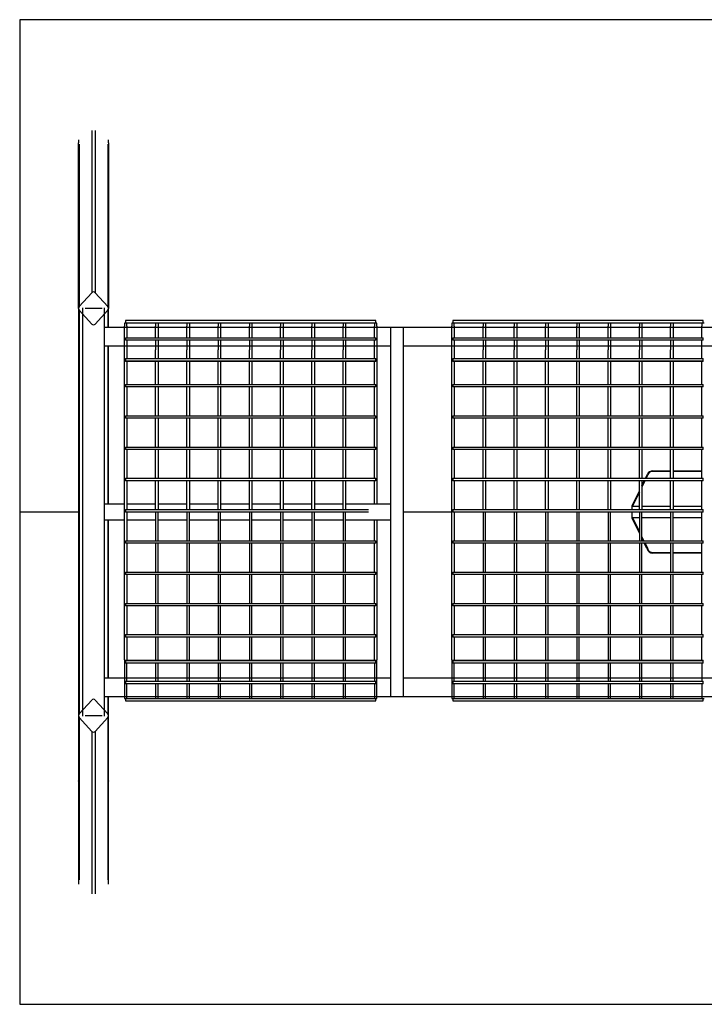
# Model space of a CAD drawing. Units: millimetres. Extents: x -9926 to 8674, y -12306 to 9294.
# Drawn here: x -4301 to -3188, y -8306 to -6706 of the extents above; entities that cross this region are included whole.
import ezdxf

# ---------------------------------------------------------------- set-up
doc = ezdxf.new("R2010")
doc.units = ezdxf.units.MM

# ---------------------------------------------------------------- blocks, each defined once
blk = doc.blocks.new('Relic Wide Power Table 2350x1600 with Relic Cloud Cutline Top')
at = {"color": 0}
for p, q in [((1175, 800), (-1175, 800)), ((-1175, 800), (-1175, 0.5)), ((-1057.8, 620.2), (-1057.8, 356.4)), ((-1052.2, 620.2), (-1052.2, 356.4)), ((-1079.4, 604.8), (-1079.4, 600)), ((-1079.4, 330.9), (-1079.4, 600)), ((-1078.3, 597.6), (-1078.3, 333.8)), ((-1031.7, 597.6), (-1031.7, 333.8)), ((-1030.6, 600), (-1030.6, 604.8)), ((-1030.6, 600), (-1030.6, 330.9)), ((-1079.4, 437.2), (-1079.4, -437.2)), ((-1030.6, 299.9), (-1030.6, 437.2)), ((-1057.8, 356.4), (-1078.3, 333.8)), ((-1031.7, 333.8), (-1052.2, 356.4)), ((-1078.3, 328.1), (-1057.8, 305.5)), ((-1078.3, 328.1), (-1078.3, -328.1)), ((-1072.8, 331.8), (-1072.8, -331.8)), ((-1041.2, 330.9), (-1068.8, 330.9)), ((-1052.2, 305.5), (-1031.7, 328.1)), ((-1037.2, -331.8), (-1037.2, 331.8)), ((-1031.7, 328.1), (-1031.7, 299.9)), ((-1001, 307), (-1005, 307)), ((-1005, 307), (-1005, 302)), ((-596.6, 311), (-1003, 311)), ((-1003, 311), (-1003, 307)), ((-1001, 302), (-1001, 307)), ((-954.2, 307), (-1001, 307)), ((-950.2, 307), (-954.2, 307)), ((-954.2, 307), (-954.2, 302)), ((-950.2, 307), (-950.2, 302)), ((-903.4, 307), (-950.2, 307)), ((-899.4, 307), (-903.4, 307)), ((-903.4, 307), (-903.4, 302)), ((-899.4, 307), (-899.4, 302)), ((-852.6, 307), (-899.4, 307)), ((-848.6, 307), (-852.6, 307)), ((-852.6, 307), (-852.6, 302)), ((-848.6, 307), (-848.6, 302)), ((-801.8, 307), (-848.6, 307)), ((-797.8, 307), (-801.8, 307)), ((-801.8, 307), (-801.8, 302)), ((-797.8, 307), (-797.8, 302)), ((-751, 307), (-797.8, 307)), ((-747, 307), (-751, 307)), ((-751, 307), (-751, 302)), ((-747, 307), (-747, 302)), ((-700.2, 307), (-747, 307)), ((-696.2, 307), (-700.2, 307)), ((-700.2, 307), (-700.2, 302)), ((-696.2, 307), (-696.2, 302)), ((-649.4, 307), (-696.2, 307)), ((-645.4, 307), (-649.4, 307)), ((-649.4, 307), (-649.4, 302)), ((-645.4, 307), (-645.4, 302)), ((-598.6, 307), (-645.4, 307)), ((-594.6, 307), (-598.6, 307)), ((-598.6, 307), (-598.6, 302)), ((-596.6, 307), (-596.6, 311)), ((-594.6, 302), (-594.6, 307)), ((-469, 307), (-473, 307)), ((-473, 307), (-473, 302)), ((-64.6, 311), (-471, 311)), ((-471, 311), (-471, 307)), ((-469, 302), (-469, 307)), ((-422.2, 307), (-469, 307)), ((-418.2, 307), (-422.2, 307)), ((-422.2, 307), (-422.2, 302)), ((-418.2, 307), (-418.2, 302)), ((-371.4, 307), (-418.2, 307)), ((-367.4, 307), (-371.4, 307)), ((-371.4, 307), (-371.4, 302)), ((-367.4, 307), (-367.4, 302)), ((-320.6, 307), (-367.4, 307)), ((-316.6, 307), (-320.6, 307)), ((-320.6, 307), (-320.6, 302)), ((-316.6, 307), (-316.6, 302)), ((-269.8, 307), (-316.6, 307)), ((-265.8, 307), (-269.8, 307)), ((-269.8, 307), (-269.8, 302)), ((-265.8, 307), (-265.8, 302)), ((-219, 307), (-265.8, 307)), ((-215, 307), (-219, 307)), ((-219, 307), (-219, 302)), ((-215, 307), (-215, 302)), ((-168.2, 307), (-215, 307)), ((-164.2, 307), (-168.2, 307)), ((-168.2, 307), (-168.2, 302)), ((-164.2, 307), (-164.2, 302)), ((-117.4, 307), (-164.2, 307)), ((-113.4, 307), (-117.4, 307)), ((-117.4, 307), (-117.4, 302)), ((-113.4, 307), (-113.4, 302)), ((-66.6, 307), (-113.4, 307)), ((-62.6, 307), (-66.6, 307)), ((-66.6, 307), (-66.6, 302)), ((-64.6, 307), (-64.6, 311)), ((1035, 300), (-1037.2, 300)), ((-1037.2, 296), (-1037.2, 300)), ((-1037.2, 274), (-1037.2, 296)), ((-1005, 263.3), (-1005, 302)), ((-1001, 302), (-1001, 283)), ((-954.2, 283), (-954.2, 302)), ((-950.2, 302), (-950.2, 283)), ((-903.4, 283), (-903.4, 302)), ((-899.4, 302), (-899.4, 283)), ((-852.6, 283), (-852.6, 302)), ((-848.6, 302), (-848.6, 283)), ((-801.8, 283), (-801.8, 302)), ((-797.8, 302), (-797.8, 283)), ((-751, 283), (-751, 302)), ((-747, 302), (-747, 283)), ((-700.2, 283), (-700.2, 302)), ((-696.2, 302), (-696.2, 283)), ((-649.4, 283), (-649.4, 302)), ((-645.4, 302), (-645.4, 283)), ((-598.6, 283), (-598.6, 302)), ((-594.6, 302), (-594.6, 263.3)), ((-552.2, 300), (-572.2, 300)), ((-572.2, 290), (-572.2, 300)), ((-572.2, -290), (-572.2, 290)), ((-552.2, 300), (-552.2, 290)), ((-552.2, 290), (-552.2, -290)), ((-473, 263.3), (-473, 302)), ((-469, 302), (-469, 283)), ((-422.2, 283), (-422.2, 302)), ((-418.2, 302), (-418.2, 283)), ((-371.4, 283), (-371.4, 302)), ((-367.4, 302), (-367.4, 283)), ((-320.6, 283), (-320.6, 302)), ((-316.6, 302), (-316.6, 283)), ((-269.8, 283), (-269.8, 302)), ((-265.8, 302), (-265.8, 283)), ((-219, 283), (-219, 302)), ((-215, 302), (-215, 283)), ((-168.2, 283), (-168.2, 302)), ((-164.2, 302), (-164.2, 283)), ((-117.4, 283), (-117.4, 302)), ((-113.4, 302), (-113.4, 283)), ((-66.6, 283), (-66.6, 302)), ((-1037.2, 270), (-1037.2, 274)), ((-1003, 283), (-596.6, 283)), ((-1003, 283), (-1003, 279)), ((-596.6, 279), (-1003, 279)), ((-1001, 279), (-1001, 263.3)), ((-954.2, 279), (-954.2, 263.3)), ((-950.2, 279), (-950.2, 263.3)), ((-903.4, 279), (-903.4, 263.3)), ((-899.4, 279), (-899.4, 263.3)), ((-852.6, 279), (-852.6, 263.3)), ((-848.6, 279), (-848.6, 263.3)), ((-801.8, 279), (-801.8, 263.3)), ((-797.8, 279), (-797.8, 263.3)), ((-751, 279), (-751, 263.3)), ((-747, 279), (-747, 263.3)), ((-700.2, 279), (-700.2, 263.3)), ((-696.2, 279), (-696.2, 263.3)), ((-649.4, 279), (-649.4, 263.3)), ((-645.4, 279), (-645.4, 263.3)), ((-598.6, 263.3), (-598.6, 279)), ((-596.6, 279), (-596.6, 283)), ((-471, 283), (-64.6, 283)), ((-471, 283), (-471, 279)), ((-64.6, 279), (-471, 279)), ((-469, 279), (-469, 263.3)), ((-422.2, 279), (-422.2, 263.3)), ((-418.2, 279), (-418.2, 263.3)), ((-371.4, 279), (-371.4, 263.3)), ((-367.4, 279), (-367.4, 263.3)), ((-320.6, 279), (-320.6, 263.3)), ((-316.6, 279), (-316.6, 263.3)), ((-269.8, 279), (-269.8, 263.3)), ((-265.8, 279), (-265.8, 263.3)), ((-219, 279), (-219, 263.3)), ((-215, 279), (-215, 263.3)), ((-168.2, 279), (-168.2, 263.3)), ((-164.2, 279), (-164.2, 263.3)), ((-117.4, 279), (-117.4, 263.3)), ((-113.4, 279), (-113.4, 263.3)), ((-66.6, 263.3), (-66.6, 279)), ((-64.6, 279), (-64.6, 283)), ((-1037.2, 270), (-572.2, 270)), ((-1031.7, 270.1), (-1031.7, 12.3)), ((-1030.6, 12.3), (-1030.6, 270.1)), ((-1005, 256.5), (-1005, 263.3)), ((-1005, 246.9), (-1005, 256.5)), ((-1001, 263.3), (-1001, 256.5)), ((-1001, 256.5), (-1001, 249.5)), ((-954.2, 256.5), (-954.2, 263.3)), ((-954.2, 249.5), (-954.2, 256.5)), ((-950.2, 263.3), (-950.2, 256.5)), ((-950.2, 256.5), (-950.2, 249.5)), ((-903.4, 256.5), (-903.4, 263.3)), ((-903.4, 249.5), (-903.4, 256.5)), ((-899.4, 263.3), (-899.4, 256.5)), ((-899.4, 256.5), (-899.4, 249.5)), ((-852.6, 256.5), (-852.6, 263.3)), ((-852.6, 249.5), (-852.6, 256.5)), ((-848.6, 263.3), (-848.6, 256.5)), ((-848.6, 256.5), (-848.6, 249.5)), ((-801.8, 256.5), (-801.8, 263.3)), ((-801.8, 249.5), (-801.8, 256.5)), ((-797.8, 263.3), (-797.8, 256.5)), ((-797.8, 256.5), (-797.8, 249.5)), ((-751, 256.5), (-751, 263.3)), ((-751, 249.5), (-751, 256.5)), ((-747, 263.3), (-747, 256.5)), ((-747, 256.5), (-747, 249.5)), ((-700.2, 256.5), (-700.2, 263.3)), ((-700.2, 249.5), (-700.2, 256.5)), ((-696.2, 263.3), (-696.2, 256.5)), ((-696.2, 256.5), (-696.2, 249.5)), ((-649.4, 256.5), (-649.4, 263.3)), ((-649.4, 249.5), (-649.4, 256.5)), ((-645.4, 263.3), (-645.4, 256.5)), ((-645.4, 256.5), (-645.4, 249.5)), ((-598.6, 256.5), (-598.6, 263.3)), ((-598.6, 249.5), (-598.6, 256.5)), ((-594.6, 263.3), (-594.6, 256.5)), ((-594.6, 256.5), (-594.6, 246.9)), ((-552.2, 270), (550, 270)), ((-473, 256.5), (-473, 263.3)), ((-473, 246.9), (-473, 256.5)), ((-469, 263.3), (-469, 256.5)), ((-469, 256.5), (-469, 249.5)), ((-422.2, 256.5), (-422.2, 263.3)), ((-422.2, 249.5), (-422.2, 256.5)), ((-418.2, 263.3), (-418.2, 256.5)), ((-418.2, 256.5), (-418.2, 249.5)), ((-371.4, 256.5), (-371.4, 263.3)), ((-371.4, 249.5), (-371.4, 256.5)), ((-367.4, 263.3), (-367.4, 256.5)), ((-367.4, 256.5), (-367.4, 249.5)), ((-320.6, 256.5), (-320.6, 263.3)), ((-320.6, 249.5), (-320.6, 256.5)), ((-316.6, 263.3), (-316.6, 256.5)), ((-316.6, 256.5), (-316.6, 249.5)), ((-269.8, 256.5), (-269.8, 263.3)), ((-269.8, 249.5), (-269.8, 256.5)), ((-265.8, 263.3), (-265.8, 256.5)), ((-265.8, 256.5), (-265.8, 249.5)), ((-219, 256.5), (-219, 263.3)), ((-219, 249.5), (-219, 256.5)), ((-215, 263.3), (-215, 256.5)), ((-215, 256.5), (-215, 249.5)), ((-168.2, 256.5), (-168.2, 263.3)), ((-168.2, 249.5), (-168.2, 256.5)), ((-164.2, 263.3), (-164.2, 256.5)), ((-164.2, 256.5), (-164.2, 249.5)), ((-117.4, 256.5), (-117.4, 263.3)), ((-117.4, 249.5), (-117.4, 256.5)), ((-113.4, 263.3), (-113.4, 256.5)), ((-113.4, 256.5), (-113.4, 249.5)), ((-66.6, 256.5), (-66.6, 263.3)), ((-66.6, 249.5), (-66.6, 256.5)), ((-1005, 244), (-1005, 246.9)), ((-1005, -240), (-1005, 244)), ((-1003, 249.5), (-1001, 249.5)), ((-1003, 249.5), (-1003, 245.6)), ((-1003, 245.6), (-596.6, 245.6)), ((-1003, 245.6), (-1003, 244.6)), ((-596.6, 244.6), (-1003, 244.6)), ((-1001, 249.5), (-954.2, 249.5)), ((-1001, 244), (-1001, 207.2)), ((-954.2, 249.5), (-950.2, 249.5)), ((-954.2, 207.2), (-954.2, 244)), ((-950.2, 249.5), (-903.4, 249.5)), ((-950.2, 244), (-950.2, 207.2)), ((-903.4, 249.5), (-899.4, 249.5)), ((-903.4, 207.2), (-903.4, 244)), ((-899.4, 249.5), (-852.6, 249.5)), ((-899.4, 244), (-899.4, 207.2)), ((-852.6, 249.5), (-848.6, 249.5)), ((-852.6, 207.2), (-852.6, 244)), ((-848.6, 249.5), (-801.8, 249.5)), ((-848.6, 244), (-848.6, 207.2)), ((-801.8, 249.5), (-797.8, 249.5)), ((-801.8, 207.2), (-801.8, 244)), ((-797.8, 249.5), (-751, 249.5)), ((-797.8, 244), (-797.8, 207.2)), ((-751, 249.5), (-747, 249.5)), ((-751, 207.2), (-751, 244)), ((-747, 249.5), (-700.2, 249.5)), ((-747, 244), (-747, 207.2)), ((-700.2, 249.5), (-696.2, 249.5)), ((-700.2, 207.2), (-700.2, 244)), ((-696.2, 249.5), (-649.4, 249.5)), ((-696.2, 244), (-696.2, 207.2)), ((-649.4, 249.5), (-645.4, 249.5)), ((-649.4, 207.2), (-649.4, 244)), ((-645.4, 249.5), (-598.6, 249.5)), ((-645.4, 244), (-645.4, 207.2)), ((-598.6, 249.5), (-596.6, 249.5)), ((-598.6, 207.2), (-598.6, 244)), ((-596.6, 245.6), (-596.6, 249.5)), ((-596.6, 244.6), (-596.6, 245.6)), ((-594.6, 246.9), (-594.6, 244)), ((-594.6, 244), (-594.6, 12.4)), ((-473, 244), (-473, 246.9)), ((-473, -240), (-473, 244)), ((-471, 249.5), (-469, 249.5)), ((-471, 249.5), (-471, 245.6)), ((-471, 245.6), (-64.6, 245.6)), ((-471, 245.6), (-471, 244.6)), ((-64.6, 244.6), (-471, 244.6)), ((-469, 249.5), (-422.2, 249.5)), ((-469, 244), (-469, 207.2)), ((-422.2, 249.5), (-418.2, 249.5)), ((-422.2, 207.2), (-422.2, 244)), ((-418.2, 249.5), (-371.4, 249.5)), ((-418.2, 244), (-418.2, 207.2)), ((-371.4, 249.5), (-367.4, 249.5)), ((-371.4, 207.2), (-371.4, 244)), ((-367.4, 249.5), (-320.6, 249.5)), ((-367.4, 244), (-367.4, 207.2)), ((-320.6, 249.5), (-316.6, 249.5)), ((-320.6, 207.2), (-320.6, 244)), ((-316.6, 249.5), (-269.8, 249.5)), ((-316.6, 244), (-316.6, 207.2)), ((-269.8, 249.5), (-265.8, 249.5)), ((-269.8, 207.2), (-269.8, 244)), ((-265.8, 249.5), (-219, 249.5)), ((-265.8, 244), (-265.8, 207.2)), ((-219, 249.5), (-215, 249.5)), ((-219, 207.2), (-219, 244)), ((-215, 249.5), (-168.2, 249.5)), ((-215, 244), (-215, 207.2)), ((-168.2, 249.5), (-164.2, 249.5)), ((-168.2, 207.2), (-168.2, 244)), ((-164.2, 249.5), (-117.4, 249.5)), ((-164.2, 244), (-164.2, 207.2)), ((-117.4, 249.5), (-113.4, 249.5)), ((-117.4, 207.2), (-117.4, 244)), ((-113.4, 249.5), (-66.6, 249.5)), ((-113.4, 244), (-113.4, 207.2)), ((-66.6, 249.5), (-64.6, 249.5)), ((-66.6, 207.2), (-66.6, 244)), ((-64.6, 245.6), (-64.6, 249.5)), ((-64.6, 244.6), (-64.6, 245.6)), ((-1003, 207.2), (-596.6, 207.2)), ((-1003, 207.2), (-1003, 203.2)), ((-596.6, 203.2), (-1003, 203.2)), ((-1001, 203.2), (-1001, 156.4)), ((-954.2, 156.4), (-954.2, 203.2)), ((-950.2, 203.2), (-950.2, 156.4)), ((-903.4, 156.4), (-903.4, 203.2)), ((-899.4, 203.2), (-899.4, 156.4)), ((-852.6, 156.4), (-852.6, 203.2)), ((-848.6, 203.2), (-848.6, 156.4)), ((-801.8, 156.4), (-801.8, 203.2)), ((-797.8, 203.2), (-797.8, 156.4)), ((-751, 156.4), (-751, 203.2)), ((-747, 203.2), (-747, 156.4)), ((-700.2, 156.4), (-700.2, 203.2)), ((-696.2, 203.2), (-696.2, 156.4)), ((-649.4, 156.4), (-649.4, 203.2)), ((-645.4, 203.2), (-645.4, 156.4)), ((-598.6, 156.4), (-598.6, 203.2)), ((-596.6, 203.2), (-596.6, 207.2)), ((-471, 207.2), (-64.6, 207.2)), ((-471, 207.2), (-471, 203.2)), ((-64.6, 203.2), (-471, 203.2)), ((-469, 203.2), (-469, 156.4)), ((-422.2, 156.4), (-422.2, 203.2)), ((-418.2, 203.2), (-418.2, 156.4)), ((-371.4, 156.4), (-371.4, 203.2)), ((-367.4, 203.2), (-367.4, 156.4)), ((-320.6, 156.4), (-320.6, 203.2)), ((-316.6, 203.2), (-316.6, 156.4)), ((-269.8, 156.4), (-269.8, 203.2)), ((-265.8, 203.2), (-265.8, 156.4)), ((-219, 156.4), (-219, 203.2)), ((-215, 203.2), (-215, 156.4)), ((-168.2, 156.4), (-168.2, 203.2)), ((-164.2, 203.2), (-164.2, 156.4)), ((-117.4, 156.4), (-117.4, 203.2)), ((-113.4, 203.2), (-113.4, 156.4)), ((-66.6, 156.4), (-66.6, 203.2)), ((-64.6, 203.2), (-64.6, 207.2)), ((-1003, 156.4), (-596.6, 156.4)), ((-1003, 156.4), (-1003, 152.4)), ((-596.6, 152.4), (-1003, 152.4)), ((-1001, 152.4), (-1001, 105.6)), ((-954.2, 105.6), (-954.2, 152.4)), ((-950.2, 152.4), (-950.2, 105.6)), ((-903.4, 105.6), (-903.4, 152.4)), ((-899.4, 152.4), (-899.4, 105.6)), ((-852.6, 105.6), (-852.6, 152.4)), ((-848.6, 152.4), (-848.6, 105.6)), ((-801.8, 105.6), (-801.8, 152.4)), ((-797.8, 152.4), (-797.8, 105.6)), ((-751, 105.6), (-751, 152.4)), ((-747, 152.4), (-747, 105.6)), ((-700.2, 105.6), (-700.2, 152.4)), ((-696.2, 152.4), (-696.2, 105.6)), ((-649.4, 105.6), (-649.4, 152.4)), ((-645.4, 152.4), (-645.4, 105.6)), ((-598.6, 105.6), (-598.6, 152.4)), ((-596.6, 152.4), (-596.6, 156.4)), ((-471, 156.4), (-64.6, 156.4)), ((-471, 156.4), (-471, 152.4)), ((-64.6, 152.4), (-471, 152.4)), ((-469, 152.4), (-469, 105.6)), ((-422.2, 105.6), (-422.2, 152.4)), ((-418.2, 152.4), (-418.2, 105.6)), ((-371.4, 105.6), (-371.4, 152.4)), ((-367.4, 152.4), (-367.4, 105.6)), ((-320.6, 105.6), (-320.6, 152.4)), ((-316.6, 152.4), (-316.6, 105.6)), ((-269.8, 105.6), (-269.8, 152.4)), ((-265.8, 152.4), (-265.8, 105.6)), ((-219, 105.6), (-219, 152.4)), ((-215, 152.4), (-215, 105.6)), ((-168.2, 105.6), (-168.2, 152.4)), ((-164.2, 152.4), (-164.2, 105.6)), ((-117.4, 105.6), (-117.4, 152.4)), ((-113.4, 152.4), (-113.4, 105.6)), ((-66.6, 105.6), (-66.6, 152.4)), ((-64.6, 152.4), (-64.6, 156.4)), ((-1003, 105.6), (-596.6, 105.6)), ((-1003, 105.6), (-1003, 101.6)), ((-596.6, 101.6), (-1003, 101.6)), ((-1001, 101.6), (-1001, 54.8)), ((-954.2, 54.8), (-954.2, 101.6)), ((-950.2, 101.6), (-950.2, 54.8)), ((-903.4, 54.8), (-903.4, 101.6)), ((-899.4, 101.6), (-899.4, 54.8)), ((-852.6, 54.8), (-852.6, 101.6)), ((-848.6, 101.6), (-848.6, 54.8)), ((-801.8, 54.8), (-801.8, 101.6)), ((-797.8, 101.6), (-797.8, 54.8)), ((-751, 54.8), (-751, 101.6)), ((-747, 101.6), (-747, 54.8)), ((-700.2, 54.8), (-700.2, 101.6)), ((-696.2, 101.6), (-696.2, 54.8)), ((-649.4, 54.8), (-649.4, 101.6)), ((-645.4, 101.6), (-645.4, 54.8)), ((-598.6, 54.8), (-598.6, 101.6)), ((-596.6, 101.6), (-596.6, 105.6)), ((-471, 105.6), (-64.6, 105.6)), ((-471, 105.6), (-471, 101.6)), ((-64.6, 101.6), (-471, 101.6)), ((-469, 101.6), (-469, 54.8)), ((-422.2, 54.8), (-422.2, 101.6)), ((-418.2, 101.6), (-418.2, 54.8)), ((-371.4, 54.8), (-371.4, 101.6)), ((-367.4, 101.6), (-367.4, 54.8)), ((-320.6, 54.8), (-320.6, 101.6)), ((-316.6, 101.6), (-316.6, 54.8)), ((-269.8, 54.8), (-269.8, 101.6)), ((-265.8, 101.6), (-265.8, 54.8)), ((-219, 54.8), (-219, 101.6)), ((-215, 101.6), (-215, 54.8)), ((-168.2, 54.8), (-168.2, 101.6)), ((-164.2, 101.6), (-164.2, 54.8)), ((-117.4, 54.8), (-117.4, 101.6)), ((-113.4, 101.6), (-113.4, 54.8)), ((-66.6, 54.8), (-66.6, 101.6)), ((-64.6, 101.6), (-64.6, 105.6)), ((-146.2, 67), (-117.4, 67)), ((-117.4, 66), (-146.2, 66)), ((-113.4, 67), (-66.6, 67)), ((-66.6, 66), (-113.4, 66)), ((-1003, 54.8), (-596.6, 54.8)), ((-1003, 54.8), (-1003, 50.8)), ((-596.6, 50.8), (-1003, 50.8)), ((-1001, 50.8), (-1001, 4)), ((-954.2, 4), (-954.2, 50.8)), ((-950.2, 50.8), (-950.2, 4)), ((-903.4, 4), (-903.4, 50.8)), ((-899.4, 50.8), (-899.4, 4)), ((-852.6, 4), (-852.6, 50.8)), ((-848.6, 50.8), (-848.6, 4)), ((-801.8, 4), (-801.8, 50.8)), ((-797.8, 50.8), (-797.8, 4)), ((-751, 4), (-751, 50.8)), ((-747, 50.8), (-747, 4)), ((-700.2, 4), (-700.2, 50.8)), ((-696.2, 50.8), (-696.2, 4)), ((-649.4, 4), (-649.4, 50.8)), ((-645.4, 50.8), (-645.4, 4)), ((-598.6, 12.4), (-598.6, 50.8)), ((-596.6, 50.8), (-596.6, 54.8)), ((-471, 54.8), (-64.6, 54.8)), ((-471, 54.8), (-471, 50.8)), ((-64.6, 50.8), (-471, 50.8)), ((-469, 50.8), (-469, 4)), ((-422.2, 4), (-422.2, 50.8)), ((-418.2, 50.8), (-418.2, 4)), ((-371.4, 4), (-371.4, 50.8)), ((-367.4, 50.8), (-367.4, 4)), ((-320.6, 4), (-320.6, 50.8)), ((-316.6, 50.8), (-316.6, 4)), ((-269.8, 4), (-269.8, 50.8)), ((-265.8, 50.8), (-265.8, 4)), ((-219, 4), (-219, 50.8)), ((-215, 50.8), (-215, 4)), ((-168.2, 4), (-168.2, 50.8)), ((-159.2, 50.8), (-164.2, 40.4)), ((-164.2, 42.7), (-160.3, 50.8)), ((-164.2, 50.8), (-164.2, 4)), ((-158.4, 54.8), (-155.2, 61.3)), ((-154.3, 60.9), (-157.3, 54.8)), ((-117.4, 4), (-117.4, 50.8)), ((-113.4, 50.8), (-113.4, 4)), ((-66.6, 4), (-66.6, 50.8)), ((-64.6, 50.8), (-64.6, 54.8)), ((-180, 10), (-168.2, 34.5)), ((-168.2, 32.2), (-179.1, 9.5)), ((-1175, 0.5), (-1078.8, 0.5)), ((-1005, 12.5), (-1037.6, 12.5)), ((-1003, 4), (-608.1, 4)), ((-1003, 4), (-1003, 0)), ((-608.1, 0), (-1003, 0)), ((-954.2, 12.5), (-1001, 12.5)), ((-1001, 0), (-1001, -46.8)), ((-903.4, 12.5), (-950.2, 12.5)), ((-852.6, 12.5), (-899.4, 12.5)), ((-801.8, 12.5), (-848.6, 12.5)), ((-751, 12.5), (-797.8, 12.5)), ((-700.2, 12.5), (-747, 12.5)), ((-649.4, 12.5), (-696.2, 12.5)), ((-572.2, 12.5), (-645.4, 12.5)), ((-552.2, 0.5), (-473, 0.5)), ((-471, 4), (-64.6, 4)), ((-471, 4), (-471, 0)), ((-469, 0), (-469, -46.8)), ((-180, 4), (-180, 10)), ((-179.1, 9.5), (-168.2, 9.5)), ((-164.2, 9.5), (-117.4, 9.5)), ((-113.4, 9.5), (-66.6, 9.5)), ((-66.6, -46.8), (-66.6, 0)), ((-64.6, 0), (-64.6, 4)), ((-1078.8, -0.5), (-1175, -0.5)), ((-1175, -0.5), (-1175, -800)), ((-1037.8, -12.5), (-1005, -12.5)), ((-1031.7, -12.3), (-1031.7, -270.1)), ((-1030.6, -270.1), (-1030.6, -12.3)), ((-1001, -12.5), (-954.2, -12.5)), ((-954.2, 0), (-954.2, -46.8)), ((-950.2, -46.8), (-950.2, 0)), ((-950.2, -12.5), (-903.4, -12.5)), ((-903.4, 0), (-903.4, -46.8)), ((-899.4, -46.8), (-899.4, 0)), ((-899.4, -12.5), (-852.6, -12.5)), ((-852.6, 0), (-852.6, -46.8)), ((-848.6, -46.8), (-848.6, 0)), ((-848.6, -12.5), (-801.8, -12.5)), ((-801.8, 0), (-801.8, -46.8)), ((-797.8, -46.8), (-797.8, 0)), ((-797.8, -12.5), (-751, -12.5)), ((-751, 0), (-751, -46.8)), ((-747, -46.8), (-747, 0)), ((-747, -12.5), (-700.2, -12.5)), ((-700.2, 0), (-700.2, -46.8)), ((-696.2, -46.8), (-696.2, 0)), ((-696.2, -12.5), (-649.4, -12.5)), ((-649.4, 0), (-649.4, -46.8)), ((-645.4, -46.8), (-645.4, 0)), ((-645.4, -12.5), (-572.2, -12.5)), ((-598.6, -46.8), (-598.6, -12.4)), ((-594.6, -12.4), (-594.6, -240)), ((-473, -0.5), (-552.2, -0.5)), ((-64.6, 0), (-471, 0)), ((-422.2, -0.5), (-469, -0.5)), ((-422.2, 0), (-422.2, -46.8)), ((-418.2, -46.8), (-418.2, 0)), ((-371.4, -0.5), (-418.2, -0.5)), ((-371.4, 0), (-371.4, -46.8)), ((-367.4, -46.8), (-367.4, 0)), ((-320.6, -0.5), (-367.4, -0.5)), ((-320.6, 0), (-320.6, -46.8)), ((-316.6, -46.8), (-316.6, 0)), ((-269.8, -0.5), (-316.6, -0.5)), ((-269.8, 0), (-269.8, -46.8)), ((-265.8, -46.8), (-265.8, 0)), ((-219, -0.5), (-265.8, -0.5)), ((-219, 0), (-219, -46.8)), ((-215, -46.8), (-215, 0)), ((-180, -0.5), (-215, -0.5)), ((-180, -10), (-180, -0.5)), ((-168.2, -34.2), (-180, -10)), ((-168.2, -9.5), (-179.1, -9.5)), ((-179.1, -9.5), (-168.2, -31.9)), ((-168.2, 0), (-168.2, -46.8)), ((-164.2, -46.8), (-164.2, 0)), ((-117.4, -9.5), (-164.2, -9.5)), ((-117.4, 0), (-117.4, -46.8)), ((-113.4, -46.8), (-113.4, 0)), ((-66.6, -9.5), (-113.4, -9.5)), ((-1003, -46.8), (-596.6, -46.8)), ((-1003, -46.8), (-1003, -50.8)), ((-596.6, -50.8), (-596.6, -46.8)), ((-471, -46.8), (-64.6, -46.8)), ((-471, -46.8), (-471, -50.8)), ((-164.2, -40.1), (-160.9, -46.8)), ((-162.1, -46.8), (-164.2, -42.4)), ((-64.6, -50.8), (-64.6, -46.8)), ((-596.6, -50.8), (-1003, -50.8)), ((-1001, -50.8), (-1001, -97.6)), ((-954.2, -50.8), (-954.2, -97.6)), ((-950.2, -97.6), (-950.2, -50.8)), ((-903.4, -50.8), (-903.4, -97.6)), ((-899.4, -97.6), (-899.4, -50.8)), ((-852.6, -50.8), (-852.6, -97.6)), ((-848.6, -97.6), (-848.6, -50.8)), ((-801.8, -50.8), (-801.8, -97.6)), ((-797.8, -97.6), (-797.8, -50.8)), ((-751, -50.8), (-751, -97.6)), ((-747, -97.6), (-747, -50.8)), ((-700.2, -50.8), (-700.2, -97.6)), ((-696.2, -97.6), (-696.2, -50.8)), ((-649.4, -50.8), (-649.4, -97.6)), ((-645.4, -97.6), (-645.4, -50.8)), ((-598.6, -97.6), (-598.6, -50.8)), ((-64.6, -50.8), (-471, -50.8)), ((-469, -50.8), (-469, -97.6)), ((-422.2, -50.8), (-422.2, -97.6)), ((-418.2, -97.6), (-418.2, -50.8)), ((-371.4, -50.8), (-371.4, -97.6)), ((-367.4, -97.6), (-367.4, -50.8)), ((-320.6, -50.8), (-320.6, -97.6)), ((-316.6, -97.6), (-316.6, -50.8)), ((-269.8, -50.8), (-269.8, -97.6)), ((-265.8, -97.6), (-265.8, -50.8)), ((-219, -50.8), (-219, -97.6)), ((-215, -97.6), (-215, -50.8)), ((-168.2, -50.8), (-168.2, -97.6)), ((-164.2, -97.6), (-164.2, -50.8)), ((-155.9, -59.3), (-160.1, -50.8)), ((-159, -50.8), (-155, -59)), ((-117.4, -50.8), (-117.4, -97.6)), ((-113.4, -97.6), (-113.4, -50.8)), ((-66.6, -97.6), (-66.6, -50.8)), ((-146.2, -66), (-117.4, -66)), ((-117.4, -67), (-146.2, -67)), ((-113.4, -66), (-66.6, -66)), ((-66.6, -67), (-113.4, -67)), ((-1003, -97.6), (-596.6, -97.6)), ((-1003, -97.6), (-1003, -101.6)), ((-596.6, -101.6), (-1003, -101.6)), ((-1001, -101.6), (-1001, -148.4)), ((-954.2, -101.6), (-954.2, -148.4)), ((-950.2, -148.4), (-950.2, -101.6)), ((-903.4, -101.6), (-903.4, -148.4)), ((-899.4, -148.4), (-899.4, -101.6)), ((-852.6, -101.6), (-852.6, -148.4)), ((-848.6, -148.4), (-848.6, -101.6)), ((-801.8, -101.6), (-801.8, -148.4)), ((-797.8, -148.4), (-797.8, -101.6)), ((-751, -101.6), (-751, -148.4)), ((-747, -148.4), (-747, -101.6)), ((-700.2, -101.6), (-700.2, -148.4)), ((-696.2, -148.4), (-696.2, -101.6)), ((-649.4, -101.6), (-649.4, -148.4)), ((-645.4, -148.4), (-645.4, -101.6)), ((-598.6, -148.4), (-598.6, -101.6)), ((-596.6, -101.6), (-596.6, -97.6)), ((-471, -97.6), (-64.6, -97.6)), ((-471, -97.6), (-471, -101.6)), ((-64.6, -101.6), (-471, -101.6)), ((-469, -101.6), (-469, -148.4)), ((-422.2, -101.6), (-422.2, -148.4)), ((-418.2, -148.4), (-418.2, -101.6)), ((-371.4, -101.6), (-371.4, -148.4)), ((-367.4, -148.4), (-367.4, -101.6)), ((-320.6, -101.6), (-320.6, -148.4)), ((-316.6, -148.4), (-316.6, -101.6)), ((-269.8, -101.6), (-269.8, -148.4)), ((-265.8, -148.4), (-265.8, -101.6)), ((-219, -101.6), (-219, -148.4)), ((-215, -148.4), (-215, -101.6)), ((-168.2, -101.6), (-168.2, -148.4)), ((-164.2, -148.4), (-164.2, -101.6)), ((-117.4, -101.6), (-117.4, -148.4)), ((-113.4, -148.4), (-113.4, -101.6)), ((-66.6, -148.4), (-66.6, -101.6)), ((-64.6, -101.6), (-64.6, -97.6)), ((-1003, -148.4), (-596.6, -148.4)), ((-1003, -148.4), (-1003, -152.4)), ((-596.6, -152.4), (-1003, -152.4)), ((-1001, -152.4), (-1001, -199.2)), ((-954.2, -152.4), (-954.2, -199.2)), ((-950.2, -199.2), (-950.2, -152.4)), ((-903.4, -152.4), (-903.4, -199.2)), ((-899.4, -199.2), (-899.4, -152.4)), ((-852.6, -152.4), (-852.6, -199.2)), ((-848.6, -199.2), (-848.6, -152.4)), ((-801.8, -152.4), (-801.8, -199.2)), ((-797.8, -199.2), (-797.8, -152.4)), ((-751, -152.4), (-751, -199.2)), ((-747, -199.2), (-747, -152.4)), ((-700.2, -152.4), (-700.2, -199.2)), ((-696.2, -199.2), (-696.2, -152.4)), ((-649.4, -152.4), (-649.4, -199.2)), ((-645.4, -199.2), (-645.4, -152.4)), ((-598.6, -199.2), (-598.6, -152.4)), ((-596.6, -152.4), (-596.6, -148.4)), ((-471, -148.4), (-64.6, -148.4)), ((-471, -148.4), (-471, -152.4)), ((-64.6, -152.4), (-471, -152.4)), ((-469, -152.4), (-469, -199.2)), ((-422.2, -152.4), (-422.2, -199.2)), ((-418.2, -199.2), (-418.2, -152.4)), ((-371.4, -152.4), (-371.4, -199.2)), ((-367.4, -199.2), (-367.4, -152.4)), ((-320.6, -152.4), (-320.6, -199.2)), ((-316.6, -199.2), (-316.6, -152.4)), ((-269.8, -152.4), (-269.8, -199.2)), ((-265.8, -199.2), (-265.8, -152.4)), ((-219, -152.4), (-219, -199.2)), ((-215, -199.2), (-215, -152.4)), ((-168.2, -152.4), (-168.2, -199.2)), ((-164.2, -199.2), (-164.2, -152.4)), ((-117.4, -152.4), (-117.4, -199.2)), ((-113.4, -199.2), (-113.4, -152.4)), ((-66.6, -199.2), (-66.6, -152.4)), ((-64.6, -152.4), (-64.6, -148.4)), ((-1003, -199.2), (-596.6, -199.2)), ((-1003, -199.2), (-1003, -203.2)), ((-596.6, -203.2), (-1003, -203.2)), ((-1001, -203.2), (-1001, -240)), ((-954.2, -203.2), (-954.2, -240)), ((-950.2, -240), (-950.2, -203.2)), ((-903.4, -203.2), (-903.4, -240)), ((-899.4, -240), (-899.4, -203.2)), ((-852.6, -203.2), (-852.6, -240)), ((-848.6, -240), (-848.6, -203.2)), ((-801.8, -203.2), (-801.8, -240)), ((-797.8, -240), (-797.8, -203.2)), ((-751, -203.2), (-751, -240)), ((-747, -240), (-747, -203.2)), ((-700.2, -203.2), (-700.2, -240)), ((-696.2, -240), (-696.2, -203.2)), ((-649.4, -203.2), (-649.4, -240)), ((-645.4, -240), (-645.4, -203.2)), ((-598.6, -240), (-598.6, -203.2)), ((-596.6, -203.2), (-596.6, -199.2)), ((-471, -199.2), (-64.6, -199.2)), ((-471, -199.2), (-471, -203.2)), ((-64.6, -203.2), (-471, -203.2)), ((-469, -203.2), (-469, -240)), ((-422.2, -203.2), (-422.2, -240)), ((-418.2, -240), (-418.2, -203.2)), ((-371.4, -203.2), (-371.4, -240)), ((-367.4, -240), (-367.4, -203.2)), ((-320.6, -203.2), (-320.6, -240)), ((-316.6, -240), (-316.6, -203.2)), ((-269.8, -203.2), (-269.8, -240)), ((-265.8, -240), (-265.8, -203.2)), ((-219, -203.2), (-219, -240)), ((-215, -240), (-215, -203.2)), ((-168.2, -203.2), (-168.2, -240)), ((-164.2, -240), (-164.2, -203.2)), ((-117.4, -203.2), (-117.4, -240)), ((-113.4, -240), (-113.4, -203.2)), ((-66.6, -240), (-66.6, -203.2)), ((-64.6, -203.2), (-64.6, -199.2)), ((-1005, -240), (-1005, -242.9)), ((-594.6, -242.9), (-594.6, -240)), ((-1005, -242.9), (-1005, -252.5)), ((-1005, -252.5), (-1005, -259.3)), ((-1003, -240.6), (-596.6, -240.6)), ((-1003, -240.6), (-1003, -241.6)), ((-596.6, -241.6), (-1003, -241.6)), ((-1003, -241.6), (-1003, -245.5)), ((-1001, -245.5), (-1003, -245.5)), ((-1001, -252.5), (-1001, -245.5)), ((-954.2, -245.5), (-1001, -245.5)), ((-1001, -259.3), (-1001, -252.5)), ((-950.2, -245.5), (-954.2, -245.5)), ((-954.2, -245.5), (-954.2, -252.5)), ((-954.2, -252.5), (-954.2, -259.3)), ((-950.2, -252.5), (-950.2, -245.5)), ((-903.4, -245.5), (-950.2, -245.5)), ((-950.2, -259.3), (-950.2, -252.5)), ((-899.4, -245.5), (-903.4, -245.5)), ((-903.4, -245.5), (-903.4, -252.5)), ((-903.4, -252.5), (-903.4, -259.3)), ((-899.4, -252.5), (-899.4, -245.5)), ((-852.6, -245.5), (-899.4, -245.5)), ((-899.4, -259.3), (-899.4, -252.5)), ((-848.6, -245.5), (-852.6, -245.5)), ((-852.6, -245.5), (-852.6, -252.5)), ((-852.6, -252.5), (-852.6, -259.3)), ((-848.6, -252.5), (-848.6, -245.5)), ((-801.8, -245.5), (-848.6, -245.5)), ((-848.6, -259.3), (-848.6, -252.5)), ((-797.8, -245.5), (-801.8, -245.5)), ((-801.8, -245.5), (-801.8, -252.5)), ((-801.8, -252.5), (-801.8, -259.3)), ((-797.8, -252.5), (-797.8, -245.5)), ((-751, -245.5), (-797.8, -245.5)), ((-797.8, -259.3), (-797.8, -252.5)), ((-747, -245.5), (-751, -245.5)), ((-751, -245.5), (-751, -252.5)), ((-751, -252.5), (-751, -259.3)), ((-747, -252.5), (-747, -245.5)), ((-700.2, -245.5), (-747, -245.5)), ((-747, -259.3), (-747, -252.5)), ((-696.2, -245.5), (-700.2, -245.5)), ((-700.2, -245.5), (-700.2, -252.5)), ((-700.2, -252.5), (-700.2, -259.3)), ((-696.2, -252.5), (-696.2, -245.5)), ((-649.4, -245.5), (-696.2, -245.5)), ((-696.2, -259.3), (-696.2, -252.5)), ((-645.4, -245.5), (-649.4, -245.5)), ((-649.4, -245.5), (-649.4, -252.5)), ((-649.4, -252.5), (-649.4, -259.3)), ((-645.4, -252.5), (-645.4, -245.5)), ((-598.6, -245.5), (-645.4, -245.5)), ((-645.4, -259.3), (-645.4, -252.5)), ((-596.6, -245.5), (-598.6, -245.5)), ((-598.6, -245.5), (-598.6, -252.5)), ((-598.6, -252.5), (-598.6, -259.3)), ((-596.6, -241.6), (-596.6, -240.6)), ((-596.6, -245.5), (-596.6, -241.6)), ((-594.6, -252.5), (-594.6, -242.9)), ((-594.6, -259.3), (-594.6, -252.5)), ((-473, -240), (-473, -242.9)), ((-473, -242.9), (-473, -252.5)), ((-473, -252.5), (-473, -259.3)), ((-471, -240.6), (-64.6, -240.6)), ((-471, -240.6), (-471, -241.6)), ((-64.6, -241.6), (-471, -241.6)), ((-471, -241.6), (-471, -245.5)), ((-469, -245.5), (-471, -245.5)), ((-469, -252.5), (-469, -245.5)), ((-422.2, -245.5), (-469, -245.5)), ((-469, -259.3), (-469, -252.5)), ((-418.2, -245.5), (-422.2, -245.5)), ((-422.2, -245.5), (-422.2, -252.5)), ((-422.2, -252.5), (-422.2, -259.3)), ((-418.2, -252.5), (-418.2, -245.5)), ((-371.4, -245.5), (-418.2, -245.5)), ((-418.2, -259.3), (-418.2, -252.5)), ((-367.4, -245.5), (-371.4, -245.5)), ((-371.4, -245.5), (-371.4, -252.5)), ((-371.4, -252.5), (-371.4, -259.3)), ((-367.4, -252.5), (-367.4, -245.5)), ((-320.6, -245.5), (-367.4, -245.5)), ((-367.4, -259.3), (-367.4, -252.5)), ((-316.6, -245.5), (-320.6, -245.5)), ((-320.6, -245.5), (-320.6, -252.5)), ((-320.6, -252.5), (-320.6, -259.3)), ((-316.6, -252.5), (-316.6, -245.5)), ((-269.8, -245.5), (-316.6, -245.5)), ((-316.6, -259.3), (-316.6, -252.5)), ((-265.8, -245.5), (-269.8, -245.5)), ((-269.8, -245.5), (-269.8, -252.5)), ((-269.8, -252.5), (-269.8, -259.3)), ((-265.8, -252.5), (-265.8, -245.5)), ((-219, -245.5), (-265.8, -245.5)), ((-265.8, -259.3), (-265.8, -252.5)), ((-215, -245.5), (-219, -245.5)), ((-219, -245.5), (-219, -252.5)), ((-219, -252.5), (-219, -259.3)), ((-215, -252.5), (-215, -245.5)), ((-168.2, -245.5), (-215, -245.5)), ((-215, -259.3), (-215, -252.5)), ((-164.2, -245.5), (-168.2, -245.5)), ((-168.2, -245.5), (-168.2, -252.5)), ((-168.2, -252.5), (-168.2, -259.3)), ((-164.2, -252.5), (-164.2, -245.5)), ((-117.4, -245.5), (-164.2, -245.5)), ((-164.2, -259.3), (-164.2, -252.5)), ((-113.4, -245.5), (-117.4, -245.5)), ((-117.4, -245.5), (-117.4, -252.5)), ((-117.4, -252.5), (-117.4, -259.3)), ((-113.4, -252.5), (-113.4, -245.5)), ((-66.6, -245.5), (-113.4, -245.5)), ((-113.4, -259.3), (-113.4, -252.5)), ((-64.6, -245.5), (-66.6, -245.5)), ((-66.6, -245.5), (-66.6, -252.5)), ((-66.6, -252.5), (-66.6, -259.3)), ((-64.6, -241.6), (-64.6, -240.6)), ((-64.6, -245.5), (-64.6, -241.6)), ((-572.2, -270), (-1037.2, -270)), ((-1037.2, -274), (-1037.2, -270)), ((-1005, -259.3), (-1005, -298)), ((-1001, -275), (-1001, -259.3)), ((-954.2, -259.3), (-954.2, -275)), ((-950.2, -275), (-950.2, -259.3)), ((-903.4, -259.3), (-903.4, -275)), ((-899.4, -275), (-899.4, -259.3)), ((-852.6, -259.3), (-852.6, -275)), ((-848.6, -275), (-848.6, -259.3)), ((-801.8, -259.3), (-801.8, -275)), ((-797.8, -275), (-797.8, -259.3)), ((-751, -259.3), (-751, -275)), ((-747, -275), (-747, -259.3)), ((-700.2, -259.3), (-700.2, -275)), ((-696.2, -275), (-696.2, -259.3)), ((-649.4, -259.3), (-649.4, -275)), ((-645.4, -275), (-645.4, -259.3)), ((-598.6, -259.3), (-598.6, -275)), ((-594.6, -298), (-594.6, -259.3)), ((550, -270), (-552.2, -270)), ((-473, -259.3), (-473, -298)), ((-469, -275), (-469, -259.3)), ((-422.2, -259.3), (-422.2, -275)), ((-418.2, -275), (-418.2, -259.3)), ((-371.4, -259.3), (-371.4, -275)), ((-367.4, -275), (-367.4, -259.3)), ((-320.6, -259.3), (-320.6, -275)), ((-316.6, -275), (-316.6, -259.3)), ((-269.8, -259.3), (-269.8, -275)), ((-265.8, -275), (-265.8, -259.3)), ((-219, -259.3), (-219, -275)), ((-215, -275), (-215, -259.3)), ((-168.2, -259.3), (-168.2, -275)), ((-164.2, -275), (-164.2, -259.3)), ((-117.4, -259.3), (-117.4, -275)), ((-113.4, -275), (-113.4, -259.3)), ((-66.6, -259.3), (-66.6, -275)), ((-1037.2, -296), (-1037.2, -274)), ((-1003, -275), (-596.6, -275)), ((-1003, -275), (-1003, -279)), ((-596.6, -279), (-1003, -279)), ((-1001, -298), (-1001, -279)), ((-954.2, -279), (-954.2, -298)), ((-950.2, -298), (-950.2, -279)), ((-903.4, -279), (-903.4, -298)), ((-899.4, -298), (-899.4, -279)), ((-852.6, -279), (-852.6, -298)), ((-848.6, -298), (-848.6, -279)), ((-801.8, -279), (-801.8, -298)), ((-797.8, -298), (-797.8, -279)), ((-751, -279), (-751, -298)), ((-747, -298), (-747, -279)), ((-700.2, -279), (-700.2, -298)), ((-696.2, -298), (-696.2, -279)), ((-649.4, -279), (-649.4, -298)), ((-645.4, -298), (-645.4, -279)), ((-598.6, -279), (-598.6, -298)), ((-596.6, -279), (-596.6, -275)), ((-471, -275), (-64.6, -275)), ((-471, -275), (-471, -279)), ((-64.6, -279), (-471, -279)), ((-469, -298), (-469, -279)), ((-422.2, -279), (-422.2, -298)), ((-418.2, -298), (-418.2, -279)), ((-371.4, -279), (-371.4, -298)), ((-367.4, -298), (-367.4, -279)), ((-320.6, -279), (-320.6, -298)), ((-316.6, -298), (-316.6, -279)), ((-269.8, -279), (-269.8, -298)), ((-265.8, -298), (-265.8, -279)), ((-219, -279), (-219, -298)), ((-215, -298), (-215, -279)), ((-168.2, -279), (-168.2, -298)), ((-164.2, -298), (-164.2, -279)), ((-117.4, -279), (-117.4, -298)), ((-113.4, -298), (-113.4, -279)), ((-66.6, -279), (-66.6, -298)), ((-64.6, -279), (-64.6, -275)), ((-1037.2, -300), (-1037.2, -296)), ((-1037.2, -300), (1035, -300)), ((-1031.7, -299.9), (-1031.7, -328.1)), ((-1030.6, -437.2), (-1030.6, -299.9)), ((-1005, -298), (-1005, -303)), ((-1005, -303), (-1001, -303)), ((-1003, -303), (-1003, -307)), ((-1001, -303), (-1001, -298)), ((-1001, -303), (-954.2, -303)), ((-954.2, -298), (-954.2, -303)), ((-954.2, -303), (-950.2, -303)), ((-950.2, -303), (-950.2, -298)), ((-950.2, -303), (-903.4, -303)), ((-903.4, -298), (-903.4, -303)), ((-903.4, -303), (-899.4, -303)), ((-899.4, -303), (-899.4, -298)), ((-899.4, -303), (-852.6, -303)), ((-852.6, -298), (-852.6, -303)), ((-852.6, -303), (-848.6, -303)), ((-848.6, -303), (-848.6, -298)), ((-848.6, -303), (-801.8, -303)), ((-801.8, -298), (-801.8, -303)), ((-801.8, -303), (-797.8, -303)), ((-797.8, -303), (-797.8, -298)), ((-797.8, -303), (-751, -303)), ((-751, -298), (-751, -303)), ((-751, -303), (-747, -303)), ((-747, -303), (-747, -298)), ((-747, -303), (-700.2, -303)), ((-700.2, -298), (-700.2, -303)), ((-700.2, -303), (-696.2, -303)), ((-696.2, -303), (-696.2, -298)), ((-696.2, -303), (-649.4, -303)), ((-649.4, -298), (-649.4, -303)), ((-649.4, -303), (-645.4, -303)), ((-645.4, -303), (-645.4, -298)), ((-645.4, -303), (-598.6, -303)), ((-598.6, -298), (-598.6, -303)), ((-598.6, -303), (-594.6, -303)), ((-596.6, -307), (-596.6, -303)), ((-594.6, -303), (-594.6, -298)), ((-572.2, -300), (-572.2, -290)), ((-572.2, -300), (-552.2, -300)), ((-552.2, -290), (-552.2, -300)), ((-473, -298), (-473, -303)), ((-473, -303), (-469, -303)), ((-471, -303), (-471, -307)), ((-469, -303), (-469, -298)), ((-469, -303), (-422.2, -303)), ((-422.2, -298), (-422.2, -303)), ((-422.2, -303), (-418.2, -303)), ((-418.2, -303), (-418.2, -298)), ((-418.2, -303), (-371.4, -303)), ((-371.4, -298), (-371.4, -303)), ((-371.4, -303), (-367.4, -303)), ((-367.4, -303), (-367.4, -298)), ((-367.4, -303), (-320.6, -303)), ((-320.6, -298), (-320.6, -303)), ((-320.6, -303), (-316.6, -303)), ((-316.6, -303), (-316.6, -298)), ((-316.6, -303), (-269.8, -303)), ((-269.8, -298), (-269.8, -303)), ((-269.8, -303), (-265.8, -303)), ((-265.8, -303), (-265.8, -298)), ((-265.8, -303), (-219, -303)), ((-219, -298), (-219, -303)), ((-219, -303), (-215, -303)), ((-215, -303), (-215, -298)), ((-215, -303), (-168.2, -303)), ((-168.2, -298), (-168.2, -303)), ((-168.2, -303), (-164.2, -303)), ((-164.2, -303), (-164.2, -298)), ((-164.2, -303), (-117.4, -303)), ((-117.4, -298), (-117.4, -303)), ((-117.4, -303), (-113.4, -303)), ((-113.4, -303), (-113.4, -298)), ((-113.4, -303), (-66.6, -303)), ((-66.6, -298), (-66.6, -303)), ((-66.6, -303), (-62.6, -303)), ((-64.6, -307), (-64.6, -303)), ((-1057.8, -305.5), (-1078.3, -328.1)), ((-1031.7, -328.1), (-1052.2, -305.5)), ((-1003, -307), (-596.6, -307)), ((-471, -307), (-64.6, -307)), ((-1079.4, -330.9), (-1079.4, -600)), ((-1078.3, -333.8), (-1057.8, -356.4)), ((-1078.3, -333.8), (-1078.3, -597.6)), ((-1068.8, -330.9), (-1041.2, -330.9)), ((-1052.2, -356.4), (-1031.7, -333.8)), ((-1031.7, -333.8), (-1031.7, -597.6)), ((-1030.6, -600), (-1030.6, -330.9)), ((-1057.8, -356.4), (-1057.8, -620.2)), ((-1052.2, -356.4), (-1052.2, -620.2)), ((-1079.4, -600), (-1079.4, -604.8)), ((-1030.6, -604.8), (-1030.6, -600)), ((-1175, -800), (1175, -800))]:
    blk.add_line(p, q, dxfattribs=at)
at = {"color": 0, "flags": 128}
for points in [[(-1078.3, 436.6), (-1078.8, 436.8), (-1079.2, 436.9), (-1079.4, 437.1), (-1079.4, 437.3), (-1079.2, 437.5), (-1078.8, 437.7), (-1078.3, 437.8)], [(-1031.7, 437.8), (-1031.2, 437.7), (-1030.8, 437.5), (-1030.6, 437.3), (-1030.6, 437.1), (-1030.8, 436.9), (-1031.2, 436.8), (-1031.7, 436.6)], [(-1078.3, -437.8), (-1078.8, -437.7), (-1079.2, -437.5), (-1079.4, -437.3), (-1079.4, -437.1), (-1079.2, -436.9), (-1078.8, -436.8), (-1078.3, -436.6)], [(-1031.7, -436.6), (-1031.2, -436.8), (-1030.8, -436.9), (-1030.6, -437.1), (-1030.6, -437.3), (-1030.8, -437.5), (-1031.2, -437.7), (-1031.7, -437.8)]]:
    blk.add_lwpolyline(points, dxfattribs=at)
at = {"color": 0}
for centre, radius, start, end in [((-1055, 353.6), 4, 45, 135), ((-1075.4, 330.9), 4, 135, 225), ((-1034.6, 330.9), 4, 315, 45), ((-1055, 308.3), 4, 225, 315), ((-146.2, 57), 10, 90, 154.2447), ((-146.2, 57), 9, 90, 154.2447), ((-146.2, -57), 10, 193.5638, 270), ((-146.2, -57), 9, 192.8887, 270), ((-1055, -308.3), 4, 45, 135), ((-1075.4, -330.9), 4, 135, 225), ((-1034.6, -330.9), 4, 315, 45), ((-1055, -353.6), 4, 225, 315)]:
    blk.add_arc(centre, radius, start, end, dxfattribs=at)

msp = doc.modelspace()

# ---------------------------------------------------------------- block references
msp.add_blockref('Relic Wide Power Table 2350x1600 with Relic Cloud Cutline Top', (-3125.6, -7505.8))

doc.saveas('drawing.dxf')
